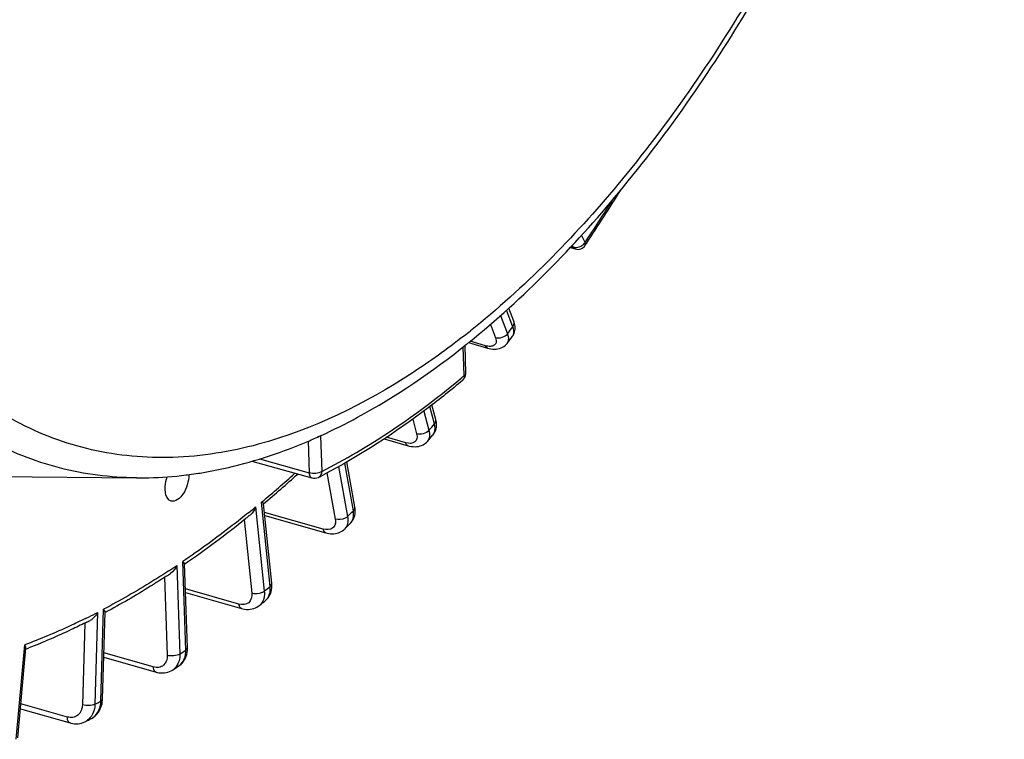
# Model space of a CAD drawing. Units: millimetres. Extents: x 0 to 594, y 0 to 420.
# Drawn here: x 352 to 365, y 44 to 54 of the extents above; entities that cross this region are included whole.
import ezdxf

# ---------------------------------------------------------------- set-up
doc = ezdxf.new("R2010")
doc.units = ezdxf.units.MM
doc.header["$LTSCALE"] = 32.67
doc.layers.get('0').update_dxf_attribs({"linetype": 'CONTINUOUS'})

msp = doc.modelspace()

# ---------------------------------------------------------------- linework, layer by layer
at = {"color": 9, "linetype": 'CONTINUOUS'}
for p, q in [((359.322825, 50.425046), (359.2747, 50.525687)), ((359.132481, 50.36965), (359.158976, 50.362045)), ((359.158976, 50.362045), (359.147473, 50.386099)), ((358.155715, 49.417736), (358.250713, 49.163924)), ((358.324438, 49.261668), (358.238741, 49.49063)), ((358.014404, 49.29367), (358.084143, 49.107343)), ((357.656052, 49.139989), (357.646406, 49.132446)), ((357.653851, 48.586319), (357.640354, 48.984443)), ((357.946257, 49.000145), (357.734842, 49.06063)), ((357.242706, 47.918725), (357.178186, 48.158449)), ((357.094479, 48.096014), (357.165927, 47.83055)), ((356.942474, 47.983719), (356.99662, 47.782541)), ((355.667702, 47.754695), (355.684437, 47.261058)), ((355.496944, 47.681629), (355.511826, 47.242658)), ((356.845502, 47.659202), (356.582136, 47.734274)), ((354.823212, 47.434892), (355.511826, 47.242658)), ((356.121903, 46.719173), (356.00311, 47.377752)), ((355.756053, 47.24228), (355.871413, 46.602726)), ((355.91858, 47.330084), (356.042801, 46.641409)), ((354.858686, 46.842919), (354.852797, 46.83802)), ((354.972725, 45.674462), (354.852797, 46.83802)), ((354.772127, 46.77141), (354.892055, 45.607852)), ((355.706603, 46.46501), (354.89493, 46.695702)), ((354.614428, 46.596299), (354.719264, 45.579159)), ((353.806141, 44.794565), (353.764702, 46.016906)), ((353.683236, 45.962085), (353.724675, 44.739744)), ((353.514623, 45.79964), (353.551169, 44.721611)), ((354.540433, 45.428966), (353.80225, 45.638328)), ((352.589247, 45.314828), (352.551802, 44.045371)), ((352.633289, 44.087879), (352.670734, 45.357337)), ((352.411586, 45.167419), (352.378279, 44.038267)), ((351.465361, 43.561152), (351.581333, 44.865608)), ((353.358122, 44.560961), (352.67566, 44.75427)), ((352.170956, 43.86928), (351.530182, 44.050697))]:
    msp.add_line(p, q, dxfattribs=at)
at = {"color": 7, "linetype": 'CONTINUOUS'}
for p, q in [((359.119277, 50.355558), (359.18692, 50.336142)), ((359.325538, 50.38714), (359.342193, 50.412248)), ((358.340089, 49.33673), (358.271535, 49.51989)), ((358.319975, 49.130122), (358.320059, 49.130234)), ((357.677362, 48.621799), (357.664437, 49.003055)), ((357.71365, 49.043144), (357.977027, 48.967792)), ((357.261993, 47.982456), (357.208407, 48.181558)), ((355.655378, 47.749588), (355.666902, 47.75481)), ((355.666902, 47.75481), (355.675779, 47.758848)), ((357.221649, 47.766643), (357.221864, 47.76689)), ((356.549383, 47.712237), (356.879125, 47.618244)), ((354.720942, 47.403184), (355.549411, 47.171906)), ((356.1435, 46.772606), (356.031462, 47.39374)), ((349.942202, 47.204711), (353.124135, 47.173249)), ((354.995648, 45.718523), (354.882411, 46.81717)), ((354.637591, 46.614741), (354.631931, 46.610192)), ((354.899192, 46.654356), (355.742399, 46.4147)), ((356.081026, 46.545964), (356.081292, 46.546227)), ((353.829652, 44.830045), (353.790423, 45.987208)), ((353.537583, 45.814424), (353.529214, 45.808975)), ((353.803953, 45.588096), (354.5777, 45.368647)), ((354.908102, 45.479747), (354.908179, 45.479811)), ((352.656817, 44.115438), (352.692338, 45.319685)), ((354.825684, 45.411693), (354.825621, 45.411641)), ((352.431307, 45.177133), (352.422326, 45.172645)), ((351.488452, 43.581327), (351.598643, 44.820747)), ((353.829843, 44.814077), (353.829648, 44.830046)), ((352.673902, 44.694647), (353.396144, 44.490071)), ((353.628923, 44.521785), (353.628585, 44.521559)), ((352.656277, 44.103541), (352.656813, 44.115442)), ((351.524011, 43.981294), (352.20901, 43.787356)), ((352.41974, 43.805975), (352.41949, 43.805846))]:
    msp.add_line(p, q, dxfattribs=at)
for points in [[(358.354141, 49.208805), (358.356659, 49.227331), (358.357498, 49.246378), (358.356637, 49.265866), (358.354062, 49.285745), (358.349741, 49.306043), (358.343619, 49.326781), (358.340099, 49.336693)], [(358.319977, 49.130128), (358.328138, 49.141925), (358.336912, 49.157355), (358.344212, 49.173705), (358.349974, 49.190887), (358.354141, 49.208805)], [(357.976986, 48.967806), (357.997367, 48.962516), (358.023512, 48.957381), (358.048815, 48.9543), (358.073285, 48.953237), (358.096936, 48.954185), (358.11977, 48.957152), (358.141713, 48.96215), (358.162596, 48.969168), (358.182316, 48.978178), (358.200711, 48.989119), (358.21749, 49.001795), (358.232503, 49.016018), (358.245344, 49.03118)], [(357.269464, 47.871465), (357.271785, 47.89307), (357.272145, 47.915277), (357.270538, 47.937974), (357.266952, 47.96114), (357.261992, 47.982449)], [(357.221643, 47.766639), (357.231213, 47.778545), (357.241969, 47.794604), (357.251353, 47.812085), (357.259167, 47.83086), (357.265233, 47.85069), (357.269464, 47.871465)], [(356.879121, 47.618249), (356.898106, 47.613347), (356.924364, 47.608294), (356.94983, 47.605397), (356.974498, 47.604593), (356.998397, 47.605846), (357.02148, 47.609135), (357.043641, 47.614435), (357.064758, 47.621709), (357.084705, 47.630898), (357.103344, 47.641916), (357.12049, 47.654619), (357.136004, 47.668843), (357.14388, 47.677336)], [(356.141062, 46.652993), (356.145801, 46.677241), (356.14826, 46.702477), (356.148393, 46.728489), (356.146173, 46.755155), (356.143501, 46.772579)], [(356.081012, 46.545952), (356.087021, 46.552113), (356.101314, 46.569022), (356.114053, 46.587674), (356.125054, 46.608012), (356.134116, 46.62987), (356.141062, 46.652993)], [(355.742418, 46.414698), (355.758697, 46.410472), (355.783684, 46.405561), (355.807989, 46.402668), (355.831503, 46.40171), (355.854212, 46.4026), (355.87617, 46.405281), (355.897286, 46.409689), (355.91748, 46.415758), (355.936768, 46.423464), (355.955039, 46.432736), (355.972194, 46.443491), (355.988221, 46.455704), (356.000702, 46.467002)], [(354.992503, 45.627953), (354.995925, 45.652129), (354.997413, 45.677266), (354.996879, 45.703332), (354.995647, 45.718494)], [(354.908106, 45.47975), (354.919329, 45.489698), (354.934589, 45.50555), (354.948358, 45.522826), (354.96059, 45.541487), (354.971185, 45.56142), (354.980063, 45.582496), (354.987194, 45.604706), (354.992503, 45.627953)], [(354.577718, 45.368646), (354.593747, 45.364508), (354.620381, 45.359446), (354.646702, 45.356706), (354.67258, 45.356274), (354.697828, 45.358128), (354.722302, 45.362224), (354.745855, 45.368499), (354.768265, 45.376846), (354.789359, 45.387131), (354.809033, 45.399213), (354.82569, 45.411699)], [(353.819333, 44.733363), (353.824994, 44.759562), (353.828497, 44.786511), (353.829843, 44.814077)], [(353.712404, 44.577964), (353.722466, 44.585156), (353.741758, 44.601258), (353.759486, 44.619355), (353.775443, 44.639251), (353.789505, 44.660797), (353.801563, 44.683819), (353.81152, 44.708069), (353.819333, 44.733363)], [(353.396169, 44.490068), (353.409368, 44.486618), (353.435309, 44.481511), (353.461104, 44.478642), (353.48661, 44.478007), (353.511649, 44.47959), (353.536065, 44.483356), (353.559709, 44.489249), (353.582385, 44.497181), (353.603929, 44.507043), (353.624223, 44.518714), (353.628936, 44.521796)], [(352.643352, 44.027161), (352.649464, 44.051987), (352.653776, 44.077483), (352.656277, 44.103541)], [(352.503939, 43.849901), (352.51345, 43.855164), (352.533579, 43.868093), (352.552553, 43.882843), (352.57024, 43.899328), (352.586513, 43.917428), (352.601243, 43.93699), (352.614349, 43.957889), (352.625772, 43.979988), (352.635451, 44.003123), (352.643352, 44.027161)], [(352.209037, 43.787353), (352.219451, 43.784591), (352.244611, 43.77943), (352.26977, 43.7764), (352.294786, 43.775507), (352.319492, 43.77674), (352.343734, 43.78008), (352.367361, 43.78548), (352.390198, 43.792871), (352.412087, 43.802167), (352.419719, 43.805966)]]:
    msp.add_lwpolyline(points, dxfattribs=at)
for centre, radius, start, end in [((333.963695, 67.226026), 30.442919, 326.4747062, 328.1235227), ((359.221405, 50.456297), 0.125005, 253.9861598, 326.4126693), ((337.030152, 65.110633), 26.620167, 322.8407651, 323.1077712), ((350.216152, 58.34582), 11.948592, 308.6956719, 308.8893754), ((357.552765, 48.617563), 0.124669, 357.6340028, 1.9518822), ((352.489588, 54.75076), 7.683661, 293.9205685, 294.3315301), ((339.662005, 62.978718), 23.232485, 318.8052547, 319.0981325), ((352.535603, 54.646761), 7.569937, 293.1747242, 293.9213711), ((353.140397, 52.609836), 5.438251, 277.1104862, 277.5154996), ((353.129928, 52.68743), 5.516548, 277.5178908, 278.9040311), ((353.117327, 52.769299), 5.599381, 278.9017559, 279.349363), ((344.365582, 59.345244), 16.358171, 310.0068938, 312.1973579), ((351.693415, 54.92716), 8.693551, 296.996722, 297.5008874), ((345.184151, 58.371132), 15.085763, 308.8031347, 309.1016959), ((345.778892, 57.621014), 14.1285, 304.5529222, 308.8003502), ((342.094141, 60.693533), 19.894388, 314.3483056, 314.6738474), ((353.629468, 45.84681), 0.217304, 49.2343606, 51.5136338), ((346.725372, 56.267342), 12.476767, 303.0924579, 303.4131904), ((344.202258, 58.361365), 16.749662, 309.3638906, 309.7301312), ((352.540871, 45.23872), 0.175882, 39.422868, 42.4085537), ((347.846545, 54.339017), 10.245006, 296.5841555, 296.9270541), ((348.423465, 53.050098), 8.832317, 291.0983569, 291.3346991), ((345.901569, 56.094868), 13.915756, 303.7293869, 304.1454924), ((347.153124, 54.00427), 11.477912, 297.3113829, 297.787)]:
    msp.add_arc(centre, radius, start, end, dxfattribs=at)
at = {"color": 9, "linetype": 'CONTINUOUS'}
for centre, radius, start, end in [((334.132542, 67.150205), 30.237084, 326.4177155, 327.7390556), ((359.188014, 50.526215), 0.169561, 288.7306806, 297.5331623), ((359.214021, 50.498484), 0.131268, 320.7426918, 325.9821174), ((337.334405, 65.016899), 26.245167, 322.8406333, 323.1079112), ((350.639094, 58.103487), 11.383409, 308.0551537, 308.5827423), ((349.3803, 58.456934), 12.879468, 309.7135482, 309.9697434), ((339.966257, 62.884985), 22.857485, 318.8051629, 319.0982367), ((357.138825, 47.838831), 0.109868, 319.0955605, 321.4718026), ((344.55675, 59.211185), 16.096704, 309.7920281, 311.9372235), ((345.234062, 58.40351), 15.042621, 308.875819, 309.3509939), ((342.398393, 60.599801), 19.519389, 314.3482856, 314.6738862), ((346.79347, 56.286919), 12.412537, 303.1005389, 303.7151964), ((344.50651, 58.267633), 16.374664, 309.3639966, 309.7300528), ((354.804062, 45.605082), 0.162888, 309.7311114, 313.3015112), ((347.930001, 54.343551), 10.160039, 296.4956546, 297.2958684), ((354.719233, 45.541206), 0.167645, 309.4179909, 319.5351587), ((347.998981, 54.205703), 10.005896, 296.223723, 296.4942987), ((346.20582, 56.001136), 13.540758, 303.7297121, 304.1452085), ((353.521497, 44.681798), 0.192729, 303.8759801, 312.7209748), ((353.607116, 44.733231), 0.1876, 304.1511707, 306.8949049), ((347.457375, 53.910539), 11.102915, 297.3120815, 297.7863648), ((352.256262, 44.098638), 0.37718, 354.5290368, 358.3654754), ((352.320651, 43.997163), 0.215339, 297.3968081, 306.4389638)]:
    msp.add_arc(centre, radius, start, end, dxfattribs=at)
for points, knots in [([(349.232712, 49.432528), (348.767662, 50.114314), (348.018371, 51.768288), (347.46107, 54.602902), (347.39547, 57.838225), (347.826546, 61.299047), (348.729589, 64.796795), (350.055234, 68.137244), (351.728481, 71.133788), (353.091093, 72.891422), (353.817764, 73.657709)], [0, 0, 0, 0, 0.095000165, 0.205796625, 0.330733679, 0.465892407, 0.606062916, 0.745473847, 0.87843657, 1, 1, 1, 1]), ([(350.526233, 48.62109), (349.942881, 49.152107), (349.217809, 50.201665), (348.567424, 51.805489), (348.047642, 53.77557), (347.793846, 56.572665), (348.062028, 60.1513), (348.877471, 63.842688), (350.187936, 67.408428), (351.907496, 70.617543), (353.339509, 72.495872), (354.109179, 73.307502)], [0, 0, 0, 0, 0.088286136, 0.138744828, 0.193618518, 0.315660728, 0.450991561, 0.593836102, 0.737404517, 0.874814985, 1, 1, 1, 1]), ([(364.242841, 72.864287), (364.606706, 72.048585), (365.1367, 70.185354), (365.389027, 67.141), (365.149853, 63.801902), (364.431041, 60.355217), (363.273347, 56.993543), (361.74131, 53.905899), (359.922584, 51.266055), (358.486691, 49.802035), (357.73829, 49.204981)], [0, 0, 0, 0, 0.103589064, 0.222263251, 0.352832859, 0.490463658, 0.629491688, 0.764098615, 0.888964978, 1, 1, 1, 1]), ([(359.32554, 50.387143), (359.330474, 50.394566), (359.329626, 50.409766), (359.324608, 50.421431), (359.322825, 50.425046)], [0, 0, 0, 0, 0.688611879, 1, 1, 1, 1]), ([(358.320059, 49.130234), (358.325881, 49.137994), (358.346579, 49.179111), (358.336855, 49.22861), (358.324438, 49.261668)], [0, 0, 0, 0, 0.21552356, 1, 1, 1, 1]), ([(358.324438, 49.261668), (358.328851, 49.267519), (358.342819, 49.289479), (358.346671, 49.319075), (358.340098, 49.336693)], [0, 0, 0, 0, 0.280437245, 1, 1, 1, 1]), ([(353.124136, 47.173252), (352.766759, 47.176789), (352.052101, 47.267217), (351.039628, 47.67117), (350.12801, 48.329202), (349.619423, 48.901736), (349.385653, 49.21734)], [0, 0, 0, 0, 0.24284028, 0.483726958, 0.733135034, 1, 1, 1, 1]), ([(357.646406, 49.132446), (357.41661, 48.952961), (356.547012, 48.326117), (355.563037, 47.840321), (354.808435, 47.637439)], [0, 0, 0, 0, 0.27175073, 1, 1, 1, 1]), ([(358.084143, 49.107343), (358.09289, 49.083975), (358.103817, 49.030905), (358.058712, 48.998194), (358.037978, 48.993459)], [0, 0, 0, 0, 0.539839925, 1, 1, 1, 1]), ([(358.250713, 49.163924), (358.255462, 49.15119), (358.26861, 49.108498), (358.264466, 49.056416), (358.245357, 49.031194)], [0, 0, 0, 0, 0.300452766, 1, 1, 1, 1]), ([(358.037978, 48.993459), (358.031467, 48.991972), (358.000735, 48.987982), (357.96949, 48.993498), (357.946257, 49.000145)], [0, 0, 0, 0, 0.216540615, 1, 1, 1, 1]), ([(357.976986, 48.967803), (357.96662, 48.97078), (357.954254, 48.982467), (357.947853, 48.996083), (357.946257, 49.000145)], [0, 0, 0, 0, 0.711929653, 1, 1, 1, 1]), ([(354.808435, 47.637439), (354.423831, 47.534035), (353.651984, 47.408744), (352.499165, 47.511802), (351.429069, 47.915374), (350.810145, 48.362647), (350.526233, 48.62109)], [0, 0, 0, 0, 0.260580839, 0.506373836, 0.748800136, 1, 1, 1, 1]), ([(357.653851, 48.586319), (357.65456, 48.57981), (357.655334, 48.55681), (357.645438, 48.532423), (357.632728, 48.52177)], [0, 0, 0, 0, 0.283032214, 1, 1, 1, 1]), ([(357.653851, 48.586319), (357.657495, 48.588771), (357.668874, 48.597409), (357.677711, 48.611705), (357.677361, 48.621799)], [0, 0, 0, 0, 0.303044917, 1, 1, 1, 1]), ([(355.684437, 47.261058), (355.847941, 47.344354), (356.525407, 47.717563), (357.156089, 48.172705), (357.609632, 48.549423)], [0, 0, 0, 0, 0.237357014, 1, 1, 1, 1]), ([(357.224775, 47.770395), (357.231815, 47.779236), (357.257404, 47.824313), (357.253051, 47.880447), (357.242706, 47.918725)], [0, 0, 0, 0, 0.221804452, 1, 1, 1, 1]), ([(357.242706, 47.918725), (357.246928, 47.923573), (357.260436, 47.94163), (357.266211, 47.966762), (357.26199, 47.982448)], [0, 0, 0, 0, 0.283527975, 1, 1, 1, 1]), ([(356.99662, 47.782541), (357.002251, 47.76162), (357.007644, 47.720458), (356.963178, 47.642679), (356.886471, 47.647524), (356.845502, 47.659202)], [0, 0, 0, 0, 0.263717294, 0.48143896, 1, 1, 1, 1]), ([(357.165927, 47.83055), (357.169914, 47.815673), (357.18016, 47.764458), (357.168441, 47.705398), (357.143887, 47.67734)], [0, 0, 0, 0, 0.292337373, 1, 1, 1, 1]), ([(356.879121, 47.618249), (356.866909, 47.621723), (356.852967, 47.63724), (356.846978, 47.654054), (356.845502, 47.659202)], [0, 0, 0, 0, 0.703316359, 1, 1, 1, 1]), ([(355.684437, 47.261058), (355.661159, 47.245394), (355.601373, 47.230986), (355.541439, 47.233895), (355.511826, 47.242658)], [0, 0, 0, 0, 0.476042201, 1, 1, 1, 1]), ([(355.511826, 47.242658), (355.512248, 47.233901), (355.51501, 47.207411), (355.53138, 47.176943), (355.549411, 47.171906)], [0, 0, 0, 0, 0.318950224, 1, 1, 1, 1]), ([(355.684437, 47.261058), (355.684138, 47.252342), (355.680324, 47.2213), (355.659962, 47.19123), (355.639787, 47.180936)], [0, 0, 0, 0, 0.278004049, 1, 1, 1, 1]), ([(354.675331, 46.692708), (354.600276, 46.6322), (354.303663, 46.397781), (353.997762, 46.175053), (353.764702, 46.016906)], [0, 0, 0, 0, 0.25500818, 1, 1, 1, 1]), ([(356.081291, 46.546228), (356.091077, 46.5559), (356.127861, 46.605466), (356.130275, 46.673001), (356.121903, 46.719173)], [0, 0, 0, 0, 0.226735997, 1, 1, 1, 1]), ([(356.121903, 46.719173), (356.125928, 46.723131), (356.138839, 46.7377), (356.145978, 46.75884), (356.143501, 46.772579)], [0, 0, 0, 0, 0.28795079, 1, 1, 1, 1]), ([(355.871413, 46.602726), (355.87558, 46.579627), (355.876959, 46.534534), (355.829098, 46.453499), (355.749041, 46.452948), (355.706603, 46.46501)], [0, 0, 0, 0, 0.26804545, 0.496166084, 1, 1, 1, 1]), ([(356.042801, 46.641409), (356.032766, 46.631545), (355.982399, 46.598194), (355.915324, 46.589541), (355.871413, 46.602726)], [0, 0, 0, 0, 0.234842753, 1, 1, 1, 1]), ([(356.042801, 46.641409), (356.048678, 46.608654), (356.050957, 46.545091), (356.020999, 46.48685), (356.000716, 46.467015)], [0, 0, 0, 0, 0.539813767, 1, 1, 1, 1]), ([(355.742401, 46.414705), (355.738037, 46.415947), (355.718623, 46.425957), (355.709837, 46.448616), (355.706603, 46.46501)], [0, 0, 0, 0, 0.213527776, 1, 1, 1, 1]), ([(353.572079, 45.888769), (353.497507, 45.840157), (353.203211, 45.652834), (352.900573, 45.478531), (352.670734, 45.357337)], [0, 0, 0, 0, 0.255170685, 1, 1, 1, 1]), ([(354.972725, 45.674462), (354.976557, 45.677627), (354.988757, 45.689073), (354.996871, 45.706633), (354.995649, 45.718494)], [0, 0, 0, 0, 0.294205347, 1, 1, 1, 1]), ([(354.719264, 45.579159), (354.723947, 45.533727), (354.697745, 45.423218), (354.584372, 45.416505), (354.540433, 45.428966)], [0, 0, 0, 0, 0.500005447, 1, 1, 1, 1]), ([(354.892055, 45.607852), (354.881614, 45.599231), (354.828762, 45.570736), (354.763278, 45.565908), (354.719264, 45.579159)], [0, 0, 0, 0, 0.227543429, 1, 1, 1, 1]), ([(354.915777, 45.486539), (354.926959, 45.497077), (354.969257, 45.550073), (354.978049, 45.623223), (354.972725, 45.674462)], [0, 0, 0, 0, 0.229742942, 1, 1, 1, 1]), ([(354.891676, 45.540552), (354.890387, 45.530148), (354.883287, 45.491481), (354.865504, 45.454357), (354.846778, 45.432408)], [0, 0, 0, 0, 0.266515892, 1, 1, 1, 1]), ([(354.5777, 45.368649), (354.572807, 45.37004), (354.550626, 45.382326), (354.542734, 45.409687), (354.540433, 45.428966)], [0, 0, 0, 0, 0.207624297, 1, 1, 1, 1]), ([(352.420359, 45.229659), (352.35065, 45.195322), (352.075538, 45.063783), (351.794112, 44.945349), (351.581333, 44.865608)], [0, 0, 0, 0, 0.254828601, 1, 1, 1, 1]), ([(353.719741, 44.5832), (353.749086, 44.605228), (353.797463, 44.672555), (353.807586, 44.752893), (353.806141, 44.794565)], [0, 0, 0, 0, 0.468079237, 1, 1, 1, 1]), ([(353.806141, 44.794565), (353.809785, 44.797017), (353.821164, 44.805655), (353.830001, 44.81995), (353.829652, 44.830045)], [0, 0, 0, 0, 0.303039227, 1, 1, 1, 1]), ([(353.551169, 44.721611), (353.552834, 44.672518), (353.52759, 44.589541), (353.432959, 44.54894), (353.382684, 44.554004), (353.358122, 44.560961)], [0, 0, 0, 0, 0.50214977, 0.739031944, 1, 1, 1, 1]), ([(353.724675, 44.739744), (353.70125, 44.723981), (353.641118, 44.709595), (353.580855, 44.712647), (353.551169, 44.721611)], [0, 0, 0, 0, 0.476576376, 1, 1, 1, 1]), ([(353.724675, 44.739744), (353.725009, 44.729672), (353.724695, 44.691236), (353.717671, 44.652669), (353.707993, 44.626004)], [0, 0, 0, 0, 0.262141012, 1, 1, 1, 1]), ([(353.396144, 44.49007), (353.390719, 44.491606), (353.36574, 44.506483), (353.359229, 44.538717), (353.358122, 44.560961)], [0, 0, 0, 0, 0.202022131, 1, 1, 1, 1]), ([(352.633289, 44.087879), (352.636742, 44.089681), (352.647159, 44.095793), (352.656571, 44.106991), (352.656817, 44.115438)], [0, 0, 0, 0, 0.315462003, 1, 1, 1, 1]), ([(352.378279, 44.038267), (352.37674, 43.986067), (352.345871, 43.901597), (352.248025, 43.857855), (352.195877, 43.862225), (352.170956, 43.86928)], [0, 0, 0, 0, 0.509556177, 0.747284667, 1, 1, 1, 1]), ([(352.551802, 44.045371), (352.527359, 44.03262), (352.467119, 44.024081), (352.40806, 44.029246), (352.378279, 44.038267)], [0, 0, 0, 0, 0.469777862, 1, 1, 1, 1]), ([(352.503964, 43.849914), (352.539712, 43.868744), (352.603732, 43.932585), (352.627425, 44.017918), (352.631724, 44.062677)], [0, 0, 0, 0, 0.473281343, 1, 1, 1, 1]), ([(352.551802, 44.045371), (352.551423, 44.03281), (352.54766, 43.985038), (352.533999, 43.937741), (352.517731, 43.90634)], [0, 0, 0, 0, 0.262189185, 1, 1, 1, 1]), ([(352.20901, 43.787356), (352.203054, 43.789043), (352.175265, 43.806789), (352.170604, 43.844024), (352.170956, 43.86928)], [0, 0, 0, 0, 0.196831572, 1, 1, 1, 1])]:
    msp.add_open_spline(points, degree=3, knots=knots, dxfattribs=at)
at = {"color": 7, "linetype": 'CONTINUOUS'}
for points, knots in [([(357.717702, 49.04552), (358.478254, 49.658973), (359.933475, 51.151568), (361.773936, 53.831891), (363.319843, 56.953119), (364.487708, 60.345821), (365.214786, 63.825268), (365.460434, 67.203872), (365.210361, 70.301314), (364.677272, 72.205009), (364.310144, 73.044925)], [0, 0, 0, 0, 0.111776848, 0.236581349, 0.370665908, 0.508985093, 0.645964587, 0.776193745, 0.89514091, 1, 1, 1, 1]), ([(355.675779, 47.758848), (355.84717, 47.836944), (356.556156, 48.191717), (357.214843, 48.64263), (357.686217, 49.020212)], [0, 0, 0, 0, 0.237719743, 1, 1, 1, 1]), ([(357.632731, 48.521765), (357.476548, 48.390854), (356.870258, 47.906336), (356.215489, 47.480253), (355.707769, 47.215948)], [0, 0, 0, 0, 0.26255461, 1, 1, 1, 1]), ([(354.026968, 47.2443), (354.150837, 47.264693), (354.659271, 47.365966), (355.153692, 47.533141), (355.514649, 47.68765)], [0, 0, 0, 0, 0.242268248, 1, 1, 1, 1]), ([(353.124828, 47.173244), (353.181771, 47.17269), (353.411851, 47.174436), (353.641772, 47.19198), (353.81356, 47.213409)], [0, 0, 0, 0, 0.247519919, 1, 1, 1, 1]), ([(353.849982, 47.219007), (353.849895, 47.171641), (353.831797, 47.075295), (353.774212, 46.9367), (353.663601, 46.834578), (353.602808, 46.853288)], [0, 0, 0, 0, 0.299113337, 0.598323559, 1, 1, 1, 1]), ([(353.521378, 47.011592), (353.520898, 47.025745), (353.522316, 47.08557), (353.535534, 47.144902), (353.550852, 47.187858)], [0, 0, 0, 0, 0.236943541, 1, 1, 1, 1]), ([(353.602808, 46.853288), (353.590868, 46.856962), (353.536278, 46.890901), (353.523046, 46.962369), (353.521378, 47.011592)], [0, 0, 0, 0, 0.202323761, 1, 1, 1, 1]), ([(354.882457, 46.816732), (354.882079, 46.820653), (354.86912, 46.827766), (354.860097, 46.834043), (354.852797, 46.83802)], [0, 0, 0, 0, 0.321532518, 1, 1, 1, 1]), ([(353.790441, 45.986706), (353.79039, 45.988403), (353.786509, 45.998571), (353.778052, 46.005611), (353.77136, 46.011393)], [0, 0, 0, 0, 0.161057887, 1, 1, 1, 1]), ([(353.529214, 45.808975), (353.460222, 45.764092), (353.187496, 45.59051), (352.907697, 45.427979), (352.695362, 45.314046)], [0, 0, 0, 0, 0.254600068, 1, 1, 1, 1]), ([(352.692325, 45.319186), (352.692396, 45.3214), (352.690237, 45.333188), (352.682797, 45.34302), (352.676736, 45.350411)], [0, 0, 0, 0, 0.188168791, 1, 1, 1, 1]), ([(352.422326, 45.172645), (352.3571, 45.140085), (352.099258, 45.014816), (351.835906, 44.900818), (351.636798, 44.823051)], [0, 0, 0, 0, 0.254314391, 1, 1, 1, 1]), ([(351.598603, 44.820288), (351.598896, 44.823524), (351.597376, 44.84004), (351.588701, 44.854775), (351.581333, 44.865608)], [0, 0, 0, 0, 0.198757182, 1, 1, 1, 1])]:
    msp.add_open_spline(points, degree=3, knots=knots, dxfattribs=at)
at = {"color": 9, "linetype": 'CONTINUOUS'}
for points in [[(359.18692, 50.336143), (359.174712, 50.339648), (359.164639, 50.350677), (359.158976, 50.362045)], [(359.158976, 50.362045), (359.173792, 50.357624), (359.189756, 50.356461), (359.205163, 50.357759)], [(359.205163, 50.357759), (359.217826, 50.358826), (359.230429, 50.361555), (359.242464, 50.365634)], [(359.266396, 50.375858), (359.285072, 50.385595), (359.302348, 50.399099), (359.315664, 50.415417)], [(358.250713, 49.163924), (358.215402, 49.117109), (358.140327, 49.090553), (358.084143, 49.107343)], [(355.667702, 47.754695), (355.653935, 47.74543), (355.637896, 47.739499), (355.621825, 47.735363)], [(357.165927, 47.83055), (357.127405, 47.786311), (357.052814, 47.76571), (356.99662, 47.782541)], [(354.892055, 45.607852), (354.894337, 45.585535), (354.894435, 45.562816), (354.891676, 45.540552)], [(353.707993, 44.626004), (353.696358, 44.593945), (353.677308, 44.563341), (353.652249, 44.540207)], [(352.517731, 43.90634), (352.501232, 43.874494), (352.477411, 43.845226), (352.448554, 43.823925)]]:
    msp.add_open_spline(points, degree=3, dxfattribs=at)
at = {"color": 7, "linetype": 'CONTINUOUS'}
for points in [[(357.632704, 48.521746), (357.658536, 48.543366), (357.675939, 48.578759), (357.677328, 48.612416)], [(355.549411, 47.171906), (355.578571, 47.163766), (355.61281, 47.167195), (355.639785, 47.180939)], [(354.772127, 46.77141), (354.756975, 46.730825), (354.732342, 46.691484), (354.698724, 46.664162)], [(353.683236, 45.962085), (353.664649, 45.919315), (353.634914, 45.878403), (353.59599, 45.852721)], [(352.589247, 45.314828), (352.566731, 45.269852), (352.530902, 45.227511), (352.486056, 45.204735)]]:
    msp.add_open_spline(points, degree=3, dxfattribs=at)

doc.saveas('drawing.dxf')
